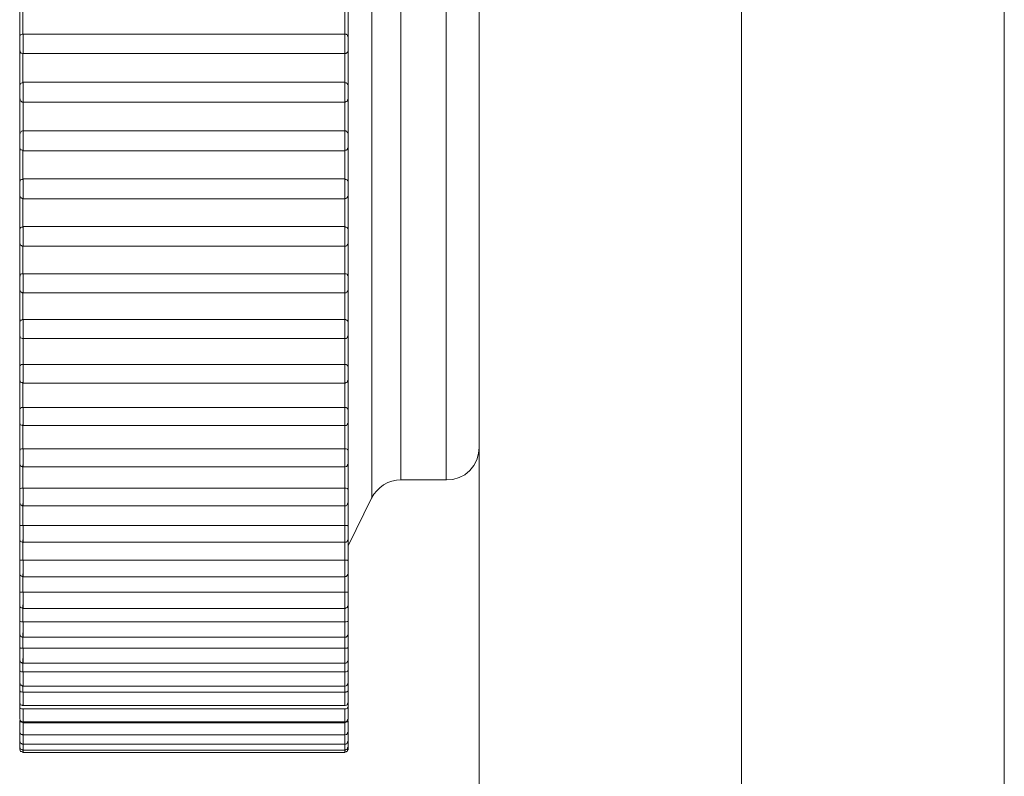
# Model space of a CAD drawing. Units: inches. Extents: x 0 to 16.5, y 0 to 11.7.
# Drawn here: x 8.4 to 8.4, y 8.2 to 8.2 of the extents above; entities that cross this region are included whole.
import ezdxf

# ---------------------------------------------------------------- set-up
doc = ezdxf.new("R2010")
doc.units = ezdxf.units.IN
doc.header["$MEASUREMENT"] = 0
doc.layers.add('Calque 1', color=7, linetype='Continuous')

msp = doc.modelspace()

# ---------------------------------------------------------------- linework, layer by layer
at = {"layer": 'Calque 1', "lineweight": 0}
for points in [[(8.43777, 9.119842), (8.43777, 6.354092)], [(8.445648, 9.119843), (8.445648, 6.354093)], [(8.429894, 9.111966), (8.429894, 6.358022)], [(8.43777, 9.111966), (8.43777, 6.358022)], [(8.425967, 8.20251), (8.425967, 8.202482), (8.425967, 8.20194), (8.425967, 8.200745), (8.425967, 8.19894), (8.425967, 8.196621), (8.425967, 8.193912), (8.425967, 8.190954), (8.425967, 8.18787), (8.425967, 8.184842), (8.425967, 8.181996), (8.425967, 8.179509), (8.425967, 8.177468), (8.425967, 8.176009), (8.425967, 8.175176), (8.425967, 8.174995)], [(8.426676, 8.176398), (8.426676, 8.176593), (8.426676, 8.177468), (8.426676, 8.178996), (8.426676, 8.181093), (8.426676, 8.183648), (8.426676, 8.186482), (8.426676, 8.189454), (8.426676, 8.192385), (8.426676, 8.195107), (8.426676, 8.197454), (8.426676, 8.199301), (8.426676, 8.200537), (8.426676, 8.201093)], [(8.42755, 8.200565), (8.42755, 8.200356), (8.42755, 8.19944), (8.42755, 8.197843), (8.42755, 8.19569), (8.42755, 8.193093), (8.42755, 8.190218), (8.42755, 8.187259), (8.42755, 8.184398), (8.42755, 8.181801), (8.42755, 8.179649), (8.42755, 8.178065), (8.42755, 8.177149), (8.42755, 8.17694)], [(8.428912, 8.17694), (8.428912, 8.177149), (8.428912, 8.178065), (8.428912, 8.179649), (8.428912, 8.181801), (8.428912, 8.184398), (8.428912, 8.187259), (8.428912, 8.190218), (8.428912, 8.193093), (8.428912, 8.19569), (8.428912, 8.197843), (8.428912, 8.19944), (8.428912, 8.200356), (8.428912, 8.200565)], [(8.416117, 8.190203), (8.416117, 8.190342), (8.416117, 8.190481), (8.416117, 8.19062), (8.416117, 8.190744), (8.416117, 8.190883), (8.416117, 8.191022), (8.416117, 8.191161), (8.416117, 8.1913)], [(8.425964, 8.1913), (8.425964, 8.191161), (8.425964, 8.191022), (8.425964, 8.190883), (8.425964, 8.190744), (8.425964, 8.19062), (8.425964, 8.190481), (8.425964, 8.190342), (8.425964, 8.190203)], [(8.416214, 8.191189), (8.416214, 8.191078), (8.416214, 8.190981), (8.416214, 8.19087), (8.416214, 8.190759), (8.416214, 8.190648), (8.416214, 8.19055), (8.416214, 8.190439), (8.416214, 8.190328)], [(8.42587, 8.190329), (8.42587, 8.19044), (8.42587, 8.190551), (8.42587, 8.190648), (8.42587, 8.190759), (8.42587, 8.19087), (8.42587, 8.190982), (8.42587, 8.191079), (8.42587, 8.19119)], [(8.416214, 8.190328), (8.4162, 8.190328), (8.416186, 8.190328), (8.416172, 8.190314), (8.416144, 8.1903), (8.41613, 8.190286), (8.41613, 8.190272), (8.416117, 8.190258), (8.416117, 8.19023)], [(8.425867, 8.190328), (8.416214, 8.190328)], [(8.416217, 8.190329), (8.416217, 8.190315), (8.416217, 8.190259), (8.416217, 8.190163), (8.416217, 8.190051), (8.416217, 8.18994), (8.416217, 8.189843), (8.416217, 8.189774), (8.416217, 8.189746)], [(8.425964, 8.19023), (8.425964, 8.190258), (8.42595, 8.190272), (8.42595, 8.190286), (8.425936, 8.1903), (8.425922, 8.190314), (8.425908, 8.190328), (8.42588, 8.190328), (8.425867, 8.190328)], [(8.42587, 8.189746), (8.42587, 8.189774), (8.42587, 8.189843), (8.42587, 8.18994), (8.42587, 8.190051), (8.42587, 8.190163), (8.42587, 8.190259), (8.42587, 8.190315), (8.42587, 8.190329)], [(8.416117, 8.189841), (8.416117, 8.189856), (8.416117, 8.189897), (8.416117, 8.189967), (8.416117, 8.19005), (8.416117, 8.190133), (8.416117, 8.190189), (8.416117, 8.19023)], [(8.425964, 8.19023), (8.425964, 8.19023), (8.425964, 8.190189), (8.425964, 8.190133), (8.425964, 8.19005), (8.425964, 8.189967), (8.425964, 8.189897), (8.425964, 8.189856), (8.425964, 8.189841)], [(8.416117, 8.188758), (8.416117, 8.188897), (8.416117, 8.189036), (8.416117, 8.189162), (8.416117, 8.1893), (8.416117, 8.189439), (8.416117, 8.189578), (8.416117, 8.189717), (8.416117, 8.189856)], [(8.416117, 8.189841), (8.416117, 8.189828), (8.41613, 8.189814), (8.41613, 8.1898), (8.41613, 8.189786), (8.416144, 8.189786), (8.416144, 8.189772), (8.416158, 8.189758), (8.416172, 8.189758)], [(8.416214, 8.189745), (8.4162, 8.189745), (8.416172, 8.189758)], [(8.416214, 8.189745), (8.416214, 8.189634), (8.416214, 8.189523), (8.416214, 8.189411), (8.416214, 8.189314), (8.416214, 8.189203), (8.416214, 8.189092), (8.416214, 8.188981), (8.416214, 8.188883)], [(8.425867, 8.189745), (8.416214, 8.189745)], [(8.425922, 8.189758), (8.425908, 8.189758), (8.425894, 8.189745), (8.425867, 8.189745)], [(8.42587, 8.188871), (8.42587, 8.188982), (8.42587, 8.189093), (8.42587, 8.189204), (8.42587, 8.189315), (8.42587, 8.189412), (8.42587, 8.189523), (8.42587, 8.189635), (8.42587, 8.189746)], [(8.425922, 8.189758), (8.425922, 8.189758), (8.425936, 8.189772), (8.42595, 8.189786), (8.425964, 8.1898), (8.425964, 8.189814), (8.425964, 8.189828), (8.425964, 8.189841)], [(8.425964, 8.189856), (8.425964, 8.189717), (8.425964, 8.189578), (8.425964, 8.189439), (8.425964, 8.1893), (8.425964, 8.189162), (8.425964, 8.189036), (8.425964, 8.188897), (8.425964, 8.188758)], [(8.416214, 8.188883), (8.4162, 8.188869), (8.416186, 8.188869), (8.416158, 8.188855), (8.416144, 8.188842), (8.41613, 8.188828), (8.41613, 8.188814), (8.416117, 8.1888), (8.416117, 8.188772)], [(8.425867, 8.188883), (8.416214, 8.188883)], [(8.416217, 8.188871), (8.416217, 8.188856), (8.416217, 8.188788), (8.416217, 8.18869), (8.416217, 8.188579), (8.416217, 8.188468), (8.416217, 8.188371), (8.416217, 8.188301), (8.416217, 8.188288)], [(8.425964, 8.188772), (8.425964, 8.1888), (8.42595, 8.188814), (8.42595, 8.188828), (8.425936, 8.188842), (8.425922, 8.188855), (8.425908, 8.188869), (8.42588, 8.188869), (8.425867, 8.188883)], [(8.42587, 8.188288), (8.42587, 8.188301), (8.42587, 8.188371), (8.42587, 8.188468), (8.42587, 8.188579), (8.42587, 8.18869), (8.42587, 8.188788), (8.42587, 8.188856), (8.42587, 8.188871)], [(8.416117, 8.188383), (8.416117, 8.188397), (8.416117, 8.188439), (8.416117, 8.188494), (8.416117, 8.188577), (8.416117, 8.188661), (8.416117, 8.188731), (8.416117, 8.188772)], [(8.425964, 8.188772), (8.425964, 8.188772), (8.425964, 8.188731), (8.425964, 8.188661), (8.425964, 8.188577), (8.425964, 8.188494), (8.425964, 8.188439), (8.425964, 8.188397), (8.425964, 8.188383)], [(8.416117, 8.1873), (8.416117, 8.187439), (8.416117, 8.187578), (8.416117, 8.187717), (8.416117, 8.187855), (8.416117, 8.187994), (8.416117, 8.188133), (8.416117, 8.188272), (8.416117, 8.188411)], [(8.416117, 8.188383), (8.41613, 8.18837), (8.41613, 8.188342), (8.416144, 8.188328), (8.416158, 8.188314), (8.416172, 8.1883), (8.416186, 8.188286), (8.416214, 8.188286), (8.416228, 8.188286)], [(8.416217, 8.188288), (8.416217, 8.188176), (8.416217, 8.188065), (8.416217, 8.187968), (8.416217, 8.187857), (8.416217, 8.187746), (8.416217, 8.187635), (8.416217, 8.187537), (8.416217, 8.187426)], [(8.425867, 8.188286), (8.416228, 8.188286)], [(8.425867, 8.188286), (8.42588, 8.188286), (8.425908, 8.1883), (8.425922, 8.1883), (8.425936, 8.188314), (8.42595, 8.188328), (8.42595, 8.188342), (8.425964, 8.18837), (8.425964, 8.188383)], [(8.425867, 8.187425), (8.425867, 8.187536), (8.425867, 8.187633), (8.425867, 8.187744), (8.425867, 8.187855), (8.425867, 8.187967), (8.425867, 8.188064), (8.425867, 8.188175), (8.425867, 8.188286)], [(8.425964, 8.188411), (8.425964, 8.188272), (8.425964, 8.188133), (8.425964, 8.187994), (8.425964, 8.187855), (8.425964, 8.187717), (8.425964, 8.187578), (8.425964, 8.187439), (8.425964, 8.1873)], [(8.416158, 8.187397), (8.416158, 8.187397), (8.416144, 8.187383), (8.41613, 8.187383), (8.41613, 8.187369), (8.41613, 8.187356), (8.41613, 8.187341), (8.416117, 8.187341), (8.416117, 8.187328)], [(8.416214, 8.187425), (8.4162, 8.187425), (8.416172, 8.187411), (8.416158, 8.187397)], [(8.425867, 8.187425), (8.416214, 8.187425)], [(8.416217, 8.187426), (8.416217, 8.187398), (8.416217, 8.187315), (8.416217, 8.187218), (8.416217, 8.187107), (8.416217, 8.186996), (8.416217, 8.186898), (8.416217, 8.186843), (8.416217, 8.186829)], [(8.425922, 8.187397), (8.425908, 8.187411), (8.425894, 8.187425), (8.425867, 8.187425)], [(8.42587, 8.186829), (8.42587, 8.186843), (8.42587, 8.186898), (8.42587, 8.186996), (8.42587, 8.187107), (8.42587, 8.187218), (8.42587, 8.187315), (8.42587, 8.187398), (8.42587, 8.187426)], [(8.425964, 8.187328), (8.425964, 8.187341), (8.425964, 8.187356), (8.42595, 8.187369), (8.42595, 8.187383), (8.425936, 8.187383), (8.425936, 8.187397), (8.425922, 8.187397)], [(8.416117, 8.186925), (8.416117, 8.186939), (8.416117, 8.186967), (8.416117, 8.187036), (8.416117, 8.187106), (8.416117, 8.187189), (8.416117, 8.187258), (8.416117, 8.187314), (8.416117, 8.187328)], [(8.425964, 8.187328), (8.425964, 8.187314), (8.425964, 8.187258), (8.425964, 8.187189), (8.425964, 8.187106), (8.425964, 8.187036), (8.425964, 8.186967), (8.425964, 8.186939), (8.425964, 8.186925)], [(8.416117, 8.18587), (8.416117, 8.186008), (8.416117, 8.186147), (8.416117, 8.186273), (8.416117, 8.186412), (8.416117, 8.18655), (8.416117, 8.186689), (8.416117, 8.186828), (8.416117, 8.186967)], [(8.416117, 8.186925), (8.416117, 8.186911), (8.41613, 8.186897), (8.41613, 8.186884), (8.416144, 8.186856), (8.416172, 8.186856), (8.416186, 8.186841), (8.4162, 8.186841), (8.416214, 8.186828)], [(8.416214, 8.186828), (8.416214, 8.18673), (8.416214, 8.186619), (8.416214, 8.186508), (8.416214, 8.186412), (8.416214, 8.1863), (8.416214, 8.186189), (8.416214, 8.186078), (8.416214, 8.185981)], [(8.416214, 8.186828), (8.425867, 8.186828)], [(8.425867, 8.186828), (8.42588, 8.186841), (8.425908, 8.186841), (8.425922, 8.186856), (8.425936, 8.186856), (8.42595, 8.186884), (8.42595, 8.186897), (8.425964, 8.186911), (8.425964, 8.186925)], [(8.425867, 8.185981), (8.425867, 8.186078), (8.425867, 8.186189), (8.425867, 8.1863), (8.425867, 8.186412), (8.425867, 8.186508), (8.425867, 8.186619), (8.425867, 8.18673), (8.425867, 8.186828)], [(8.425964, 8.186967), (8.425964, 8.186828), (8.425964, 8.186689), (8.425964, 8.18655), (8.425964, 8.186412), (8.425964, 8.186273), (8.425964, 8.186147), (8.425964, 8.186008), (8.425964, 8.18587)], [(8.416144, 8.185939), (8.41613, 8.185939), (8.41613, 8.185925), (8.41613, 8.185911), (8.416117, 8.185897), (8.416117, 8.185883)], [(8.416214, 8.185981), (8.4162, 8.185966), (8.416172, 8.185966), (8.416144, 8.185953), (8.416144, 8.185939)], [(8.425867, 8.185981), (8.416214, 8.185981)], [(8.416217, 8.185982), (8.416217, 8.18594), (8.416217, 8.185856), (8.416217, 8.18576), (8.416217, 8.185634), (8.416217, 8.185523), (8.416217, 8.18544), (8.416217, 8.185399), (8.416217, 8.185384)], [(8.425936, 8.185939), (8.425936, 8.185953), (8.425908, 8.185966), (8.425894, 8.185966), (8.425867, 8.185981)], [(8.42587, 8.185384), (8.42587, 8.185399), (8.42587, 8.18544), (8.42587, 8.185523), (8.42587, 8.185634), (8.42587, 8.18576), (8.42587, 8.185856), (8.42587, 8.18594), (8.42587, 8.185982)], [(8.425964, 8.185883), (8.425964, 8.185883), (8.425964, 8.185897), (8.425964, 8.185911), (8.42595, 8.185925), (8.42595, 8.185939), (8.425936, 8.185939)], [(8.416117, 8.185481), (8.416117, 8.185494), (8.416117, 8.185522), (8.416117, 8.185577), (8.416117, 8.185647), (8.416117, 8.185731), (8.416117, 8.185814), (8.416117, 8.185855), (8.416117, 8.185883)], [(8.425964, 8.185883), (8.425964, 8.185883), (8.425964, 8.185855), (8.425964, 8.185814), (8.425964, 8.185731), (8.425964, 8.185647), (8.425964, 8.185577), (8.425964, 8.185522), (8.425964, 8.185494), (8.425964, 8.185481)], [(8.416117, 8.184439), (8.416117, 8.184578), (8.416117, 8.184717), (8.416117, 8.184856), (8.416117, 8.184981), (8.416117, 8.18512), (8.416117, 8.185259), (8.416117, 8.185397), (8.416117, 8.185536)], [(8.416117, 8.185481), (8.416117, 8.185466), (8.41613, 8.185453), (8.41613, 8.185439), (8.416144, 8.185411), (8.416172, 8.185411), (8.416186, 8.185397), (8.4162, 8.185397), (8.416214, 8.185383)], [(8.416214, 8.185397), (8.416214, 8.185286), (8.416214, 8.185175), (8.416214, 8.185078), (8.416214, 8.184967), (8.416214, 8.184856), (8.416214, 8.184759), (8.416214, 8.184647), (8.416214, 8.18455)], [(8.416214, 8.185383), (8.425867, 8.185383)], [(8.425867, 8.185383), (8.42588, 8.185397), (8.425908, 8.185397), (8.425922, 8.185411), (8.425936, 8.185411), (8.42595, 8.185439), (8.42595, 8.185453), (8.425964, 8.185466), (8.425964, 8.185481)], [(8.425867, 8.18455), (8.425867, 8.184647), (8.425867, 8.184759), (8.425867, 8.184856), (8.425867, 8.184967), (8.425867, 8.185078), (8.425867, 8.185175), (8.425867, 8.185286), (8.425867, 8.185397)], [(8.425964, 8.185536), (8.425964, 8.185397), (8.425964, 8.185259), (8.425964, 8.18512), (8.425964, 8.184981), (8.425964, 8.184856), (8.425964, 8.184717), (8.425964, 8.184578), (8.425964, 8.184439)], [(8.41613, 8.184495), (8.41613, 8.184495), (8.41613, 8.18448), (8.416117, 8.184467), (8.416117, 8.184452)], [(8.416117, 8.184064), (8.416117, 8.184064), (8.416117, 8.184078), (8.416117, 8.184134), (8.416117, 8.184217), (8.416117, 8.1843), (8.416117, 8.184369), (8.416117, 8.184425), (8.416117, 8.184452)], [(8.416214, 8.18455), (8.4162, 8.184536), (8.416172, 8.184536), (8.416144, 8.184522), (8.41613, 8.184495)], [(8.425867, 8.18455), (8.416214, 8.18455)], [(8.416217, 8.184551), (8.416217, 8.184496), (8.416217, 8.184413), (8.416217, 8.184301), (8.416217, 8.18419), (8.416217, 8.184079), (8.416217, 8.184009), (8.416217, 8.183968)], [(8.42595, 8.184495), (8.425936, 8.184522), (8.425908, 8.184536), (8.425894, 8.184536), (8.425867, 8.18455)], [(8.42587, 8.183968), (8.42587, 8.183968), (8.42587, 8.184009), (8.42587, 8.184079), (8.42587, 8.18419), (8.42587, 8.184301), (8.42587, 8.184413), (8.42587, 8.184496), (8.42587, 8.184551)], [(8.425964, 8.184452), (8.425964, 8.184452), (8.425964, 8.184467), (8.425964, 8.18448), (8.425964, 8.184495), (8.42595, 8.184495)], [(8.425964, 8.184452), (8.425964, 8.184452), (8.425964, 8.184425), (8.425964, 8.184369), (8.425964, 8.1843), (8.425964, 8.184217), (8.425964, 8.184134), (8.425964, 8.184078), (8.425964, 8.184064)], [(8.416117, 8.18305), (8.416117, 8.183175), (8.416117, 8.183314), (8.416117, 8.183439), (8.416117, 8.183578), (8.416117, 8.183717), (8.416117, 8.183841), (8.416117, 8.18398), (8.416117, 8.184119)], [(8.425964, 8.184119), (8.425964, 8.18398), (8.425964, 8.183841), (8.425964, 8.183717), (8.425964, 8.183578), (8.425964, 8.183439), (8.425964, 8.183314), (8.425964, 8.183175), (8.425964, 8.18305)], [(8.416117, 8.184064), (8.416117, 8.184036), (8.41613, 8.184022), (8.41613, 8.184008), (8.416144, 8.183995), (8.416172, 8.18398), (8.416186, 8.183967), (8.4162, 8.183967), (8.416214, 8.183967)], [(8.416214, 8.183967), (8.416214, 8.183869), (8.416214, 8.183758), (8.416214, 8.183661), (8.416214, 8.18355), (8.416214, 8.183453), (8.416214, 8.183342), (8.416214, 8.183244), (8.416214, 8.183133)], [(8.416214, 8.183967), (8.425867, 8.183967)], [(8.425867, 8.183967), (8.42588, 8.183967), (8.425908, 8.183967), (8.425922, 8.18398), (8.425936, 8.183995), (8.42595, 8.184008), (8.42595, 8.184022), (8.425964, 8.184036), (8.425964, 8.184064)], [(8.425867, 8.183133), (8.425867, 8.183244), (8.425867, 8.183342), (8.425867, 8.183453), (8.425867, 8.18355), (8.425867, 8.183661), (8.425867, 8.183758), (8.425867, 8.183869), (8.425867, 8.183967)], [(8.41613, 8.183077), (8.41613, 8.183077), (8.416117, 8.183064), (8.416117, 8.18305)], [(8.416117, 8.182661), (8.416117, 8.182661), (8.416117, 8.182675), (8.416117, 8.182716), (8.416117, 8.1828), (8.416117, 8.18287), (8.416117, 8.182953), (8.416117, 8.183008), (8.416117, 8.18305)], [(8.416214, 8.183133), (8.4162, 8.183133), (8.416172, 8.183133), (8.416144, 8.18312), (8.41613, 8.183092), (8.41613, 8.183077)], [(8.425867, 8.183133), (8.416214, 8.183133)], [(8.416217, 8.183134), (8.416217, 8.183079), (8.416217, 8.182995), (8.416217, 8.182884), (8.416217, 8.18276), (8.416217, 8.182662), (8.416217, 8.182593), (8.416217, 8.182565)], [(8.425964, 8.183077), (8.42595, 8.183092), (8.425936, 8.18312), (8.425908, 8.183133), (8.425894, 8.183133), (8.425867, 8.183133)], [(8.42587, 8.182565), (8.42587, 8.182565), (8.42587, 8.182593), (8.42587, 8.182662), (8.42587, 8.18276), (8.42587, 8.182884), (8.42587, 8.182995), (8.42587, 8.183079), (8.42587, 8.183134)], [(8.425964, 8.18305), (8.425964, 8.18305), (8.425964, 8.183064), (8.425964, 8.183077)], [(8.425964, 8.18305), (8.425964, 8.18305), (8.425964, 8.183008), (8.425964, 8.182953), (8.425964, 8.18287), (8.425964, 8.1828), (8.425964, 8.182716), (8.425964, 8.182675), (8.425964, 8.182661)], [(8.416117, 8.181675), (8.416117, 8.1818), (8.416117, 8.181939), (8.416117, 8.182064), (8.416117, 8.182203), (8.416117, 8.182328), (8.416117, 8.182453), (8.416117, 8.182592), (8.416117, 8.182716)], [(8.416117, 8.182661), (8.416117, 8.182633), (8.41613, 8.18262), (8.41613, 8.182605), (8.416144, 8.182592), (8.416172, 8.182578), (8.416186, 8.182564), (8.4162, 8.182564), (8.416214, 8.182564)], [(8.425867, 8.182564), (8.42588, 8.182564), (8.425908, 8.182564), (8.425922, 8.182578), (8.425936, 8.182592), (8.42595, 8.182605), (8.42595, 8.18262), (8.425964, 8.182633), (8.425964, 8.182661)], [(8.425964, 8.182716), (8.425964, 8.182592), (8.425964, 8.182453), (8.425964, 8.182328), (8.425964, 8.182203), (8.425964, 8.182064), (8.425964, 8.181939), (8.425964, 8.1818), (8.425964, 8.181675)], [(8.416214, 8.182578), (8.416214, 8.182466), (8.416214, 8.18237), (8.416214, 8.182259), (8.416214, 8.182161), (8.416214, 8.182064), (8.416214, 8.181967), (8.416214, 8.181856), (8.416214, 8.181758)], [(8.416214, 8.182564), (8.425867, 8.182564)], [(8.42587, 8.181759), (8.42587, 8.181857), (8.42587, 8.181954), (8.42587, 8.182065), (8.42587, 8.182162), (8.42587, 8.182259), (8.42587, 8.182371), (8.42587, 8.182468), (8.42587, 8.182565)], [(8.416214, 8.181758), (8.4162, 8.181758), (8.416172, 8.181744), (8.416144, 8.181744), (8.41613, 8.181717), (8.41613, 8.181703)], [(8.425867, 8.181758), (8.416214, 8.181758)], [(8.416217, 8.181759), (8.416217, 8.18169), (8.416217, 8.181607), (8.416217, 8.181482), (8.416217, 8.18137), (8.416217, 8.181274), (8.416217, 8.181218), (8.416217, 8.18119)], [(8.425964, 8.181703), (8.42595, 8.181717), (8.425936, 8.181744), (8.425908, 8.181744), (8.425894, 8.181758), (8.425867, 8.181758)], [(8.42587, 8.18119), (8.42587, 8.18119), (8.42587, 8.181218), (8.42587, 8.181274), (8.42587, 8.18137), (8.42587, 8.181482), (8.42587, 8.181607), (8.42587, 8.18169), (8.42587, 8.181759)], [(8.416117, 8.181703), (8.416117, 8.181689), (8.416117, 8.181675)], [(8.416117, 8.181286), (8.416117, 8.1813), (8.416117, 8.181341), (8.416117, 8.181411), (8.416117, 8.181495), (8.416117, 8.181564), (8.416117, 8.181633), (8.416117, 8.181675)], [(8.425964, 8.181675), (8.425964, 8.181675), (8.425964, 8.181689), (8.425964, 8.181703)], [(8.425964, 8.181675), (8.425964, 8.181675), (8.425964, 8.181633), (8.425964, 8.181564), (8.425964, 8.181495), (8.425964, 8.181411), (8.425964, 8.181341), (8.425964, 8.1813), (8.425964, 8.181286)], [(8.416117, 8.180342), (8.416117, 8.180467), (8.416117, 8.180592), (8.416117, 8.18073), (8.416117, 8.180856), (8.416117, 8.18098), (8.416117, 8.181106), (8.416117, 8.18123), (8.416117, 8.181356)], [(8.416117, 8.181286), (8.416117, 8.181272), (8.41613, 8.181245), (8.41613, 8.18123), (8.416144, 8.181217), (8.416172, 8.181203), (8.416186, 8.181189), (8.4162, 8.181189), (8.416214, 8.181189)], [(8.416214, 8.181189), (8.425867, 8.181189)], [(8.416217, 8.181204), (8.416217, 8.181107), (8.416217, 8.181009), (8.416217, 8.180912), (8.416217, 8.180815), (8.416217, 8.180717), (8.416217, 8.180621), (8.416217, 8.18051), (8.416217, 8.180412)], [(8.425867, 8.181189), (8.42588, 8.181189), (8.425908, 8.181189), (8.425922, 8.181203), (8.425936, 8.181217), (8.42595, 8.18123), (8.42595, 8.181245), (8.425964, 8.181272), (8.425964, 8.181286)], [(8.425867, 8.180411), (8.425867, 8.180522), (8.425867, 8.180619), (8.425867, 8.180717), (8.425867, 8.180814), (8.425867, 8.180911), (8.425867, 8.181008), (8.425867, 8.181106), (8.425867, 8.181203)], [(8.425964, 8.181356), (8.425964, 8.18123), (8.425964, 8.181106), (8.425964, 8.18098), (8.425964, 8.180856), (8.425964, 8.18073), (8.425964, 8.180592), (8.425964, 8.180467), (8.425964, 8.180342)], [(8.416214, 8.180411), (8.4162, 8.180411), (8.416172, 8.180411), (8.416144, 8.180397), (8.41613, 8.180383), (8.416117, 8.180355)], [(8.416117, 8.179953), (8.416117, 8.179966), (8.416117, 8.179994), (8.416117, 8.180064), (8.416117, 8.180147), (8.416117, 8.180231), (8.416117, 8.1803), (8.416117, 8.180342)], [(8.425867, 8.180411), (8.416214, 8.180411)], [(8.416217, 8.180412), (8.416217, 8.180343), (8.416217, 8.180245), (8.416217, 8.180134), (8.416217, 8.180023), (8.416217, 8.179927), (8.416217, 8.179871), (8.416217, 8.179857)], [(8.425964, 8.180355), (8.42595, 8.180383), (8.425936, 8.180397), (8.425908, 8.180411), (8.425894, 8.180411), (8.425867, 8.180411)], [(8.42587, 8.179857), (8.42587, 8.179871), (8.42587, 8.179927), (8.42587, 8.180023), (8.42587, 8.180134), (8.42587, 8.180245), (8.42587, 8.180343), (8.42587, 8.180412)], [(8.425964, 8.180342), (8.425964, 8.180342), (8.425964, 8.1803), (8.425964, 8.180231), (8.425964, 8.180147), (8.425964, 8.180064), (8.425964, 8.179994), (8.425964, 8.179966), (8.425964, 8.179953)], [(8.416117, 8.179064), (8.416117, 8.179189), (8.416117, 8.1793), (8.416117, 8.179425), (8.416117, 8.17955), (8.416117, 8.179675), (8.416117, 8.1798), (8.416117, 8.179925), (8.416117, 8.180036)], [(8.425964, 8.180036), (8.425964, 8.179925), (8.425964, 8.1798), (8.425964, 8.179675), (8.425964, 8.17955), (8.425964, 8.179425), (8.425964, 8.1793), (8.425964, 8.179189), (8.425964, 8.179064)], [(8.416117, 8.179953), (8.416117, 8.179939), (8.41613, 8.179911), (8.41613, 8.179897), (8.416144, 8.179883), (8.416172, 8.17987), (8.416186, 8.17987), (8.4162, 8.179855), (8.416214, 8.179855)], [(8.416214, 8.179883), (8.416214, 8.179786), (8.416214, 8.179689), (8.416214, 8.179605), (8.416214, 8.179509), (8.416214, 8.179411), (8.416214, 8.179314), (8.416214, 8.179217), (8.416214, 8.17912)], [(8.416214, 8.179855), (8.425867, 8.179855)], [(8.425867, 8.179855), (8.42588, 8.179855), (8.425908, 8.17987), (8.425922, 8.17987), (8.425936, 8.179883), (8.42595, 8.179897), (8.42595, 8.179911), (8.425964, 8.179939), (8.425964, 8.179953)], [(8.425867, 8.17912), (8.425867, 8.179217), (8.425867, 8.179314), (8.425867, 8.179411), (8.425867, 8.179509), (8.425867, 8.179605), (8.425867, 8.179689), (8.425867, 8.179786), (8.425867, 8.179883)], [(8.416214, 8.17912), (8.4162, 8.17912), (8.416172, 8.17912), (8.416144, 8.179106), (8.41613, 8.179092), (8.416117, 8.179064)], [(8.425867, 8.17912), (8.416214, 8.17912)], [(8.416217, 8.17912), (8.416217, 8.179051), (8.416217, 8.17894), (8.416217, 8.178829), (8.416217, 8.178718), (8.416217, 8.178635), (8.416217, 8.178579)], [(8.425964, 8.179064), (8.425964, 8.179064), (8.42595, 8.179092), (8.425936, 8.179106), (8.425908, 8.17912), (8.425894, 8.17912), (8.425867, 8.17912)], [(8.42587, 8.178579), (8.42587, 8.178579), (8.42587, 8.178635), (8.42587, 8.178718), (8.42587, 8.178829), (8.42587, 8.17894), (8.42587, 8.179051), (8.42587, 8.17912)], [(8.416117, 8.178675), (8.416117, 8.178675), (8.416117, 8.178702), (8.416117, 8.178772), (8.416117, 8.178841), (8.416117, 8.178925), (8.416117, 8.178994), (8.416117, 8.17905), (8.416117, 8.179064)], [(8.425964, 8.179064), (8.425964, 8.17905), (8.425964, 8.178994), (8.425964, 8.178925), (8.425964, 8.178841), (8.425964, 8.178772), (8.425964, 8.178702), (8.425964, 8.178675)], [(8.416117, 8.177828), (8.416117, 8.177953), (8.416117, 8.178064), (8.416117, 8.178175), (8.416117, 8.1783), (8.416117, 8.178411), (8.416117, 8.178536), (8.416117, 8.178647), (8.416117, 8.178772)], [(8.416117, 8.178675), (8.416117, 8.178647), (8.41613, 8.178633), (8.41613, 8.178619), (8.416144, 8.178606), (8.416172, 8.178591), (8.416186, 8.178578), (8.4162, 8.178578), (8.416214, 8.178578)], [(8.416214, 8.178619), (8.416214, 8.178522), (8.416214, 8.178425), (8.416214, 8.178341), (8.416214, 8.178245), (8.416214, 8.178161), (8.416214, 8.178064), (8.416214, 8.177967), (8.416214, 8.177884)], [(8.416214, 8.178578), (8.425867, 8.178578)], [(8.425867, 8.178578), (8.42588, 8.178578), (8.425908, 8.178578), (8.425922, 8.178591), (8.425936, 8.178606), (8.42595, 8.178619), (8.42595, 8.178633), (8.425964, 8.178647), (8.425964, 8.178675)], [(8.425867, 8.177884), (8.425867, 8.177967), (8.425867, 8.178064), (8.425867, 8.178161), (8.425867, 8.178245), (8.425867, 8.178341), (8.425867, 8.178425), (8.425867, 8.178522), (8.425867, 8.178619)], [(8.425964, 8.178772), (8.425964, 8.178647), (8.425964, 8.178536), (8.425964, 8.178411), (8.425964, 8.1783), (8.425964, 8.178175), (8.425964, 8.178064), (8.425964, 8.177953), (8.425964, 8.177828)], [(8.428922, 8.176953), (8.429103, 8.176966), (8.429297, 8.177022), (8.429464, 8.177105), (8.429616, 8.177231), (8.429742, 8.177383), (8.429825, 8.17755), (8.429881, 8.177745), (8.429894, 8.177925)], [(8.416214, 8.177884), (8.4162, 8.177884), (8.416172, 8.177884), (8.416144, 8.177869), (8.41613, 8.177856), (8.416117, 8.177842), (8.416117, 8.177828)], [(8.416117, 8.177439), (8.416117, 8.177439), (8.416117, 8.177466), (8.416117, 8.177522), (8.416117, 8.177606), (8.416117, 8.177689), (8.416117, 8.177758), (8.416117, 8.177814), (8.416117, 8.177828)], [(8.425867, 8.177884), (8.416214, 8.177884)], [(8.416217, 8.177884), (8.416217, 8.177801), (8.416217, 8.17769), (8.416217, 8.177579), (8.416217, 8.177468), (8.416217, 8.177384), (8.416217, 8.177343)], [(8.425964, 8.177828), (8.425964, 8.177842), (8.42595, 8.177856), (8.425936, 8.177869), (8.425908, 8.177884), (8.425894, 8.177884), (8.425867, 8.177884)], [(8.42587, 8.177343), (8.42587, 8.177343), (8.42587, 8.177384), (8.42587, 8.177468), (8.42587, 8.177579), (8.42587, 8.17769), (8.42587, 8.177801), (8.42587, 8.177884)], [(8.425964, 8.177828), (8.425964, 8.177814), (8.425964, 8.177758), (8.425964, 8.177689), (8.425964, 8.177606), (8.425964, 8.177522), (8.425964, 8.177466), (8.425964, 8.177439)], [(8.416117, 8.176661), (8.416117, 8.176772), (8.416117, 8.176883), (8.416117, 8.176994), (8.416117, 8.177105), (8.416117, 8.177216), (8.416117, 8.177327), (8.416117, 8.177439), (8.416117, 8.17755)], [(8.416117, 8.177439), (8.416117, 8.177425), (8.41613, 8.177397), (8.41613, 8.177383), (8.416144, 8.17737), (8.416172, 8.177355), (8.416186, 8.177355), (8.4162, 8.177342), (8.416214, 8.177342)], [(8.416214, 8.177397), (8.416214, 8.177314), (8.416214, 8.177216), (8.416214, 8.177133), (8.416214, 8.17705), (8.416214, 8.176953), (8.416214, 8.17687), (8.416214, 8.176786), (8.416214, 8.176703)], [(8.416214, 8.177342), (8.425867, 8.177342)], [(8.425867, 8.177342), (8.42588, 8.177342), (8.425908, 8.177355), (8.425922, 8.177355), (8.425936, 8.17737), (8.42595, 8.177383), (8.42595, 8.177397), (8.425964, 8.177425), (8.425964, 8.177439)], [(8.425867, 8.176703), (8.425867, 8.176786), (8.425867, 8.17687), (8.425867, 8.176953), (8.425867, 8.17705), (8.425867, 8.177133), (8.425867, 8.177216), (8.425867, 8.177314), (8.425867, 8.177397)], [(8.425964, 8.17755), (8.425964, 8.177439), (8.425964, 8.177327), (8.425964, 8.177216), (8.425964, 8.177105), (8.425964, 8.176994), (8.425964, 8.176883), (8.425964, 8.176772), (8.425964, 8.176661)], [(8.426672, 8.176398), (8.426742, 8.176522), (8.426825, 8.17662), (8.426922, 8.176716), (8.427033, 8.1768), (8.427158, 8.17687), (8.427283, 8.176911), (8.427422, 8.176939), (8.427561, 8.176953)], [(8.427561, 8.176953), (8.428922, 8.176953)], [(8.416214, 8.176703), (8.4162, 8.176703), (8.416172, 8.176703), (8.416144, 8.176689), (8.41613, 8.176689), (8.416117, 8.176661)], [(8.416117, 8.176272), (8.416117, 8.176272), (8.416117, 8.1763), (8.416117, 8.176342), (8.416117, 8.176425), (8.416117, 8.176494), (8.416117, 8.176578), (8.416117, 8.176633), (8.416117, 8.176661)], [(8.425867, 8.176703), (8.416214, 8.176703)], [(8.416217, 8.176704), (8.416217, 8.176607), (8.416217, 8.176496), (8.416217, 8.176385), (8.416217, 8.176287), (8.416217, 8.176204), (8.416217, 8.176176)], [(8.425964, 8.176661), (8.425964, 8.176661), (8.42595, 8.176689), (8.425936, 8.176689), (8.425908, 8.176703), (8.425894, 8.176703), (8.425867, 8.176703)], [(8.42587, 8.176176), (8.42587, 8.176176), (8.42587, 8.176204), (8.42587, 8.176287), (8.42587, 8.176385), (8.42587, 8.176496), (8.42587, 8.176607), (8.42587, 8.176704)], [(8.425964, 8.176661), (8.425964, 8.176633), (8.425964, 8.176578), (8.425964, 8.176494), (8.425964, 8.176425), (8.425964, 8.176342), (8.425964, 8.1763), (8.425964, 8.176272)], [(8.416117, 8.175564), (8.416117, 8.175661), (8.416117, 8.175758), (8.416117, 8.175869), (8.416117, 8.175967), (8.416117, 8.176078), (8.416117, 8.176189), (8.416117, 8.176286), (8.416117, 8.176398)], [(8.416117, 8.176272), (8.416117, 8.176259), (8.41613, 8.176231), (8.41613, 8.176217), (8.416144, 8.176203), (8.416172, 8.176189), (8.416186, 8.176175), (8.4162, 8.176175), (8.416214, 8.176175)], [(8.416214, 8.176244), (8.416214, 8.176161), (8.416214, 8.176078), (8.416214, 8.175995), (8.416214, 8.175911), (8.416214, 8.175828), (8.416214, 8.175745), (8.416214, 8.175661), (8.416214, 8.175578)], [(8.416214, 8.176175), (8.425867, 8.176175)], [(8.425867, 8.176175), (8.42588, 8.176175), (8.425908, 8.176175), (8.425922, 8.176189), (8.425936, 8.176203), (8.42595, 8.176217), (8.42595, 8.176231), (8.425964, 8.176259), (8.425964, 8.176272)], [(8.42587, 8.175579), (8.42587, 8.175663), (8.42587, 8.175746), (8.42587, 8.175829), (8.42587, 8.175913), (8.42587, 8.175996), (8.42587, 8.176079), (8.42587, 8.176162), (8.42587, 8.176246)], [(8.425964, 8.176398), (8.425964, 8.176286), (8.425964, 8.176189), (8.425964, 8.176078), (8.425964, 8.175967), (8.425964, 8.175869), (8.425964, 8.175758), (8.425964, 8.175661), (8.425964, 8.175564)], [(8.425978, 8.174995), (8.426672, 8.176398)], [(8.416214, 8.175578), (8.4162, 8.175578), (8.416172, 8.175578), (8.416144, 8.175578), (8.41613, 8.175578), (8.416117, 8.175564)], [(8.416117, 8.175175), (8.416117, 8.175189), (8.416117, 8.17523), (8.416117, 8.1753), (8.416117, 8.175384), (8.416117, 8.175467), (8.416117, 8.175522), (8.416117, 8.175564)], [(8.425867, 8.175578), (8.416214, 8.175578)], [(8.416217, 8.175579), (8.416217, 8.175496), (8.416217, 8.175385), (8.416217, 8.17526), (8.416217, 8.175162), (8.416217, 8.175093), (8.416217, 8.175065)], [(8.425964, 8.175564), (8.425964, 8.175564), (8.42595, 8.175578), (8.425936, 8.175578), (8.425908, 8.175578), (8.425894, 8.175578), (8.425867, 8.175578)], [(8.42587, 8.175065), (8.42587, 8.175065), (8.42587, 8.175093), (8.42587, 8.175162), (8.42587, 8.17526), (8.42587, 8.175385), (8.42587, 8.175496), (8.42587, 8.175579)], [(8.425964, 8.175564), (8.425964, 8.175522), (8.425964, 8.175467), (8.425964, 8.175384), (8.425964, 8.1753), (8.425964, 8.17523), (8.425964, 8.175189), (8.425964, 8.175175)], [(8.416117, 8.174522), (8.416117, 8.17462), (8.416117, 8.174717), (8.416117, 8.174814), (8.416117, 8.174911), (8.416117, 8.175008), (8.416117, 8.175106), (8.416117, 8.175203), (8.416117, 8.175314)], [(8.425964, 8.175314), (8.425964, 8.175203), (8.425964, 8.175106), (8.425964, 8.175008), (8.425964, 8.174911), (8.425964, 8.174814), (8.425964, 8.174717), (8.425964, 8.17462), (8.425964, 8.174522)], [(8.416117, 8.175175), (8.416117, 8.175147), (8.41613, 8.175134), (8.41613, 8.175119), (8.416144, 8.175106), (8.416172, 8.175092), (8.416186, 8.175078), (8.4162, 8.175078), (8.416214, 8.175078)], [(8.416214, 8.175147), (8.416214, 8.175078), (8.416214, 8.174995), (8.416214, 8.174925), (8.416214, 8.174842), (8.416214, 8.174772), (8.416214, 8.174689), (8.416214, 8.17462), (8.416214, 8.174536)], [(8.416214, 8.175078), (8.425867, 8.175078)], [(8.425867, 8.175078), (8.42588, 8.175078), (8.425908, 8.175078), (8.425922, 8.175092), (8.425936, 8.175106), (8.42595, 8.175119), (8.42595, 8.175134), (8.425964, 8.175147), (8.425964, 8.175175)], [(8.425867, 8.174536), (8.425867, 8.17462), (8.425867, 8.174689), (8.425867, 8.174772), (8.425867, 8.174842), (8.425867, 8.174925), (8.425867, 8.174995), (8.425867, 8.175078), (8.425867, 8.175147)], [(8.425964, 8.174953), (8.425964, 8.174967), (8.425964, 8.17498), (8.425964, 8.174995), (8.425978, 8.174995)], [(8.416214, 8.174536), (8.4162, 8.174536), (8.416172, 8.174536), (8.416144, 8.174536), (8.41613, 8.174536), (8.416117, 8.174522)], [(8.416117, 8.174133), (8.416117, 8.174147), (8.416117, 8.174189), (8.416117, 8.174259), (8.416117, 8.174342), (8.416117, 8.174425), (8.416117, 8.174481), (8.416117, 8.174522)], [(8.425867, 8.174536), (8.416214, 8.174536)], [(8.416217, 8.174538), (8.416217, 8.17444), (8.416217, 8.174329), (8.416217, 8.174218), (8.416217, 8.174121), (8.416217, 8.174065), (8.416217, 8.174038)], [(8.425964, 8.174522), (8.425964, 8.174522), (8.42595, 8.174536), (8.425936, 8.174536), (8.425908, 8.174536), (8.425894, 8.174536), (8.425867, 8.174536)], [(8.42587, 8.174038), (8.42587, 8.174065), (8.42587, 8.174121), (8.42587, 8.174218), (8.42587, 8.174329), (8.42587, 8.17444), (8.42587, 8.174538)], [(8.425964, 8.174522), (8.425964, 8.174481), (8.425964, 8.174425), (8.425964, 8.174342), (8.425964, 8.174259), (8.425964, 8.174189), (8.425964, 8.174147), (8.425964, 8.174133)], [(8.416117, 8.173578), (8.416117, 8.173661), (8.416117, 8.173744), (8.416117, 8.173842), (8.416117, 8.173925), (8.416117, 8.174022), (8.416117, 8.174105), (8.416117, 8.174203), (8.416117, 8.1743)], [(8.416117, 8.174133), (8.416117, 8.17412), (8.41613, 8.174105), (8.41613, 8.174092), (8.416144, 8.174078), (8.416172, 8.174064), (8.416186, 8.17405), (8.4162, 8.17405), (8.416214, 8.174036)], [(8.416214, 8.174133), (8.416214, 8.174064), (8.416214, 8.173994), (8.416214, 8.173925), (8.416214, 8.173855), (8.416214, 8.173786), (8.416214, 8.173717), (8.416214, 8.173648), (8.416214, 8.173578)], [(8.425867, 8.173578), (8.425867, 8.173648), (8.425867, 8.173717), (8.425867, 8.173786), (8.425867, 8.173855), (8.425867, 8.173925), (8.425867, 8.173994), (8.425867, 8.174064), (8.425867, 8.174133)], [(8.425867, 8.174036), (8.42588, 8.17405), (8.425908, 8.17405), (8.425922, 8.174064), (8.425936, 8.174078), (8.42595, 8.174092), (8.42595, 8.174105), (8.425964, 8.17412), (8.425964, 8.174133)], [(8.425964, 8.1743), (8.425964, 8.174203), (8.425964, 8.174105), (8.425964, 8.174022), (8.425964, 8.173925), (8.425964, 8.173842), (8.425964, 8.173744), (8.425964, 8.173661), (8.425964, 8.173578)], [(8.416214, 8.174036), (8.425867, 8.174036)], [(8.416117, 8.173189), (8.416117, 8.173203), (8.416117, 8.17323), (8.416117, 8.1733), (8.416117, 8.17337), (8.416117, 8.173453), (8.416117, 8.173522), (8.416117, 8.173578)], [(8.416214, 8.173578), (8.4162, 8.173578), (8.416172, 8.173578), (8.416144, 8.173578), (8.41613, 8.173578), (8.416117, 8.173578)], [(8.425867, 8.173578), (8.416214, 8.173578)], [(8.416217, 8.173579), (8.416217, 8.173468), (8.416217, 8.173357), (8.416217, 8.173246), (8.416217, 8.173163), (8.416217, 8.173107), (8.416217, 8.173093)], [(8.425964, 8.173578), (8.425964, 8.173578), (8.42595, 8.173578), (8.425936, 8.173578), (8.425908, 8.173578), (8.425894, 8.173578), (8.425867, 8.173578)], [(8.42587, 8.173093), (8.42587, 8.173107), (8.42587, 8.173163), (8.42587, 8.173246), (8.42587, 8.173357), (8.42587, 8.173468), (8.42587, 8.173579)], [(8.425964, 8.173578), (8.425964, 8.173522), (8.425964, 8.173453), (8.425964, 8.17337), (8.425964, 8.1733), (8.425964, 8.17323), (8.425964, 8.173203), (8.425964, 8.173189)], [(8.416117, 8.172703), (8.416117, 8.172772), (8.416117, 8.172856), (8.416117, 8.172939), (8.416117, 8.173022), (8.416117, 8.173106), (8.416117, 8.173189), (8.416117, 8.173272), (8.416117, 8.173356)], [(8.416214, 8.173203), (8.416214, 8.173133), (8.416214, 8.173078), (8.416214, 8.173008), (8.416214, 8.172939), (8.416214, 8.172884), (8.416214, 8.172814), (8.416214, 8.172758), (8.416214, 8.172689)], [(8.425867, 8.172689), (8.425867, 8.172758), (8.425867, 8.172814), (8.425867, 8.172884), (8.425867, 8.172939), (8.425867, 8.173008), (8.425867, 8.173078), (8.425867, 8.173133), (8.425867, 8.173203)], [(8.425964, 8.173356), (8.425964, 8.173272), (8.425964, 8.173189), (8.425964, 8.173106), (8.425964, 8.173022), (8.425964, 8.172939), (8.425964, 8.172856), (8.425964, 8.172772), (8.425964, 8.172703)], [(8.416117, 8.173189), (8.416117, 8.173175), (8.41613, 8.173147), (8.41613, 8.173133), (8.416144, 8.173119), (8.416172, 8.173106), (8.416186, 8.173106), (8.4162, 8.173091), (8.416214, 8.173091)], [(8.416214, 8.173091), (8.425867, 8.173091)], [(8.425867, 8.173091), (8.42588, 8.173091), (8.425908, 8.173106), (8.425922, 8.173106), (8.425936, 8.173119), (8.42595, 8.173133), (8.42595, 8.173147), (8.425964, 8.173175), (8.425964, 8.173189)], [(8.416117, 8.172328), (8.416117, 8.172328), (8.416117, 8.172356), (8.416117, 8.172411), (8.416117, 8.172495), (8.416117, 8.172578), (8.416117, 8.172647), (8.416117, 8.172703)], [(8.416214, 8.172689), (8.4162, 8.172689), (8.416172, 8.172689), (8.416144, 8.172703), (8.41613, 8.172703), (8.416117, 8.172703)], [(8.425867, 8.172689), (8.416214, 8.172689)], [(8.416217, 8.17269), (8.416217, 8.172579), (8.416217, 8.172468), (8.416217, 8.172356), (8.416217, 8.172273), (8.416217, 8.172232)], [(8.425964, 8.172703), (8.425964, 8.172703), (8.42595, 8.172703), (8.425936, 8.172703), (8.425908, 8.172689), (8.425894, 8.172689), (8.425867, 8.172689)], [(8.42587, 8.172232), (8.42587, 8.172232), (8.42587, 8.172273), (8.42587, 8.172356), (8.42587, 8.172468), (8.42587, 8.172579), (8.42587, 8.17269)], [(8.425964, 8.172703), (8.425964, 8.172647), (8.425964, 8.172578), (8.425964, 8.172495), (8.425964, 8.172411), (8.425964, 8.172356), (8.425964, 8.172328)], [(8.416117, 8.171911), (8.416117, 8.171981), (8.416117, 8.172064), (8.416117, 8.172134), (8.416117, 8.172203), (8.416117, 8.172273), (8.416117, 8.172356), (8.416117, 8.172425), (8.416117, 8.172508)], [(8.416117, 8.172328), (8.416117, 8.1723), (8.41613, 8.172286), (8.41613, 8.172273), (8.416144, 8.172258), (8.416172, 8.172245), (8.416186, 8.17223), (8.4162, 8.17223), (8.416214, 8.17223)], [(8.416214, 8.172356), (8.416214, 8.1723), (8.416214, 8.17223), (8.416214, 8.172175), (8.416214, 8.172119), (8.416214, 8.172064), (8.416214, 8.172008), (8.416214, 8.171953), (8.416214, 8.171897)], [(8.425867, 8.171897), (8.425867, 8.171953), (8.425867, 8.172008), (8.425867, 8.172064), (8.425867, 8.172119), (8.425867, 8.172175), (8.425867, 8.17223), (8.425867, 8.1723), (8.425867, 8.172356)], [(8.425867, 8.17223), (8.42588, 8.17223), (8.425908, 8.17223), (8.425922, 8.172245), (8.425936, 8.172258), (8.42595, 8.172273), (8.42595, 8.172286), (8.425964, 8.1723), (8.425964, 8.172328)], [(8.425964, 8.172508), (8.425964, 8.172425), (8.425964, 8.172356), (8.425964, 8.172273), (8.425964, 8.172203), (8.425964, 8.172134), (8.425964, 8.172064), (8.425964, 8.171981), (8.425964, 8.171911)], [(8.416214, 8.17223), (8.425867, 8.17223)], [(8.416117, 8.17155), (8.416117, 8.17155), (8.416117, 8.171577), (8.416117, 8.171633), (8.416117, 8.171703), (8.416117, 8.171786), (8.416117, 8.171856), (8.416117, 8.171911)], [(8.416214, 8.171897), (8.4162, 8.171897), (8.416172, 8.171897), (8.416144, 8.171897), (8.41613, 8.171911), (8.416117, 8.171911)], [(8.425867, 8.171897), (8.416214, 8.171897)], [(8.416217, 8.171899), (8.416217, 8.171788), (8.416217, 8.171662), (8.416217, 8.171565), (8.416217, 8.171482), (8.416217, 8.171454)], [(8.425964, 8.171911), (8.425964, 8.171911), (8.42595, 8.171911), (8.425936, 8.171897), (8.425908, 8.171897), (8.425894, 8.171897), (8.425867, 8.171897)], [(8.42587, 8.171454), (8.42587, 8.171454), (8.42587, 8.171482), (8.42587, 8.171565), (8.42587, 8.171662), (8.42587, 8.171788), (8.42587, 8.171899)], [(8.425964, 8.171911), (8.425964, 8.171856), (8.425964, 8.171786), (8.425964, 8.171703), (8.425964, 8.171633), (8.425964, 8.171577), (8.425964, 8.17155)], [(8.416117, 8.171216), (8.416117, 8.171286), (8.416117, 8.171342), (8.416117, 8.171411), (8.416117, 8.171481), (8.416117, 8.171536), (8.416117, 8.17155)], [(8.416117, 8.17155), (8.416117, 8.171522), (8.41613, 8.171508), (8.41613, 8.171494), (8.416144, 8.171481), (8.416172, 8.171466), (8.416186, 8.171453), (8.4162, 8.171453), (8.416214, 8.171453)], [(8.416214, 8.171592), (8.416214, 8.17155), (8.416214, 8.171494), (8.416214, 8.171439), (8.416214, 8.171383), (8.416214, 8.171342), (8.416214, 8.171286), (8.416214, 8.171244), (8.416214, 8.171189)], [(8.416214, 8.171453), (8.425867, 8.171453)], [(8.425867, 8.171453), (8.42588, 8.171453), (8.425908, 8.171453), (8.425922, 8.171466), (8.425936, 8.171481), (8.42595, 8.171494), (8.42595, 8.171508), (8.425964, 8.171522), (8.425964, 8.17155)], [(8.42587, 8.17119), (8.42587, 8.171246), (8.42587, 8.171288), (8.42587, 8.171343), (8.42587, 8.171384), (8.42587, 8.17144), (8.42587, 8.171495), (8.42587, 8.171538), (8.42587, 8.171593)], [(8.425964, 8.17155), (8.425964, 8.171536), (8.425964, 8.171481), (8.425964, 8.171411), (8.425964, 8.171342), (8.425964, 8.171286), (8.425964, 8.171216)], [(8.416117, 8.170855), (8.416117, 8.170855), (8.416117, 8.170883), (8.416117, 8.170939), (8.416117, 8.171009), (8.416117, 8.171092), (8.416117, 8.171161), (8.416117, 8.171216)], [(8.416214, 8.171189), (8.4162, 8.171189), (8.416172, 8.171189), (8.416144, 8.171203), (8.41613, 8.171216), (8.416117, 8.171216)], [(8.425867, 8.171189), (8.416214, 8.171189)], [(8.416217, 8.17119), (8.416217, 8.171079), (8.416217, 8.170968), (8.416217, 8.170857), (8.416217, 8.170787), (8.416217, 8.170759)], [(8.425964, 8.171216), (8.425964, 8.171216), (8.42595, 8.171216), (8.425936, 8.171203), (8.425908, 8.171189), (8.425894, 8.171189), (8.425867, 8.171189)], [(8.42587, 8.170759), (8.42587, 8.170759), (8.42587, 8.170787), (8.42587, 8.170857), (8.42587, 8.170968), (8.42587, 8.171079), (8.42587, 8.17119)], [(8.425964, 8.171216), (8.425964, 8.171161), (8.425964, 8.171092), (8.425964, 8.171009), (8.425964, 8.170939), (8.425964, 8.170883), (8.425964, 8.170855)], [(8.416117, 8.17062), (8.416117, 8.170675), (8.416117, 8.170731), (8.416117, 8.170787), (8.416117, 8.170842), (8.416117, 8.170855)], [(8.416117, 8.170855), (8.416117, 8.170842), (8.41613, 8.170828), (8.41613, 8.1708), (8.416144, 8.170787), (8.416172, 8.170787), (8.416186, 8.170772), (8.4162, 8.170759), (8.416214, 8.170759)], [(8.425867, 8.170759), (8.42588, 8.170759), (8.425908, 8.170772), (8.425922, 8.170787), (8.425936, 8.170787), (8.42595, 8.1708), (8.42595, 8.170828), (8.425964, 8.170842), (8.425964, 8.170855)], [(8.425964, 8.170855), (8.425964, 8.170842), (8.425964, 8.170787), (8.425964, 8.170731), (8.425964, 8.170675), (8.425964, 8.17062)], [(8.416117, 8.170272), (8.416117, 8.170286), (8.416117, 8.170328), (8.416117, 8.170397), (8.416117, 8.170481), (8.416117, 8.170564), (8.416117, 8.17062)], [(8.416214, 8.170578), (8.4162, 8.170578), (8.416172, 8.170592), (8.416144, 8.170592), (8.41613, 8.170606), (8.416117, 8.17062)], [(8.416214, 8.170759), (8.416214, 8.170759), (8.416214, 8.170703), (8.416214, 8.170661), (8.416214, 8.17062), (8.416214, 8.170578)], [(8.416214, 8.170759), (8.425867, 8.170759)], [(8.425867, 8.170578), (8.416214, 8.170578)], [(8.416217, 8.170579), (8.416217, 8.170468), (8.416217, 8.170357), (8.416217, 8.170259), (8.416217, 8.17019), (8.416217, 8.170176)], [(8.425867, 8.170578), (8.425867, 8.17062), (8.425867, 8.170661), (8.425867, 8.170703), (8.425867, 8.170759)], [(8.425964, 8.17062), (8.425964, 8.17062), (8.42595, 8.170606), (8.425936, 8.170592), (8.425908, 8.170592), (8.425894, 8.170578), (8.425867, 8.170578)], [(8.42587, 8.170176), (8.42587, 8.17019), (8.42587, 8.170259), (8.42587, 8.170357), (8.42587, 8.170468), (8.42587, 8.170579)], [(8.425964, 8.17062), (8.425964, 8.170564), (8.425964, 8.170481), (8.425964, 8.170397), (8.425964, 8.170328), (8.425964, 8.170286), (8.425964, 8.170272)], [(8.416117, 8.170133), (8.416117, 8.170175), (8.416117, 8.170217), (8.416117, 8.170258), (8.416117, 8.170272)], [(8.416117, 8.170272), (8.416117, 8.170258), (8.41613, 8.17023), (8.41613, 8.170217), (8.416144, 8.170202), (8.416172, 8.170189), (8.416186, 8.170189), (8.4162, 8.170175), (8.416214, 8.170175)], [(8.425867, 8.170175), (8.42588, 8.170175), (8.425908, 8.170189), (8.425922, 8.170189), (8.425936, 8.170202), (8.42595, 8.170217), (8.42595, 8.17023), (8.425964, 8.170258), (8.425964, 8.170272)], [(8.425964, 8.170272), (8.425964, 8.170258), (8.425964, 8.170217), (8.425964, 8.170175), (8.425964, 8.170133)], [(8.416117, 8.169786), (8.416117, 8.1698), (8.416117, 8.169841), (8.416117, 8.169897), (8.416117, 8.16998), (8.416117, 8.170064), (8.416117, 8.170133)], [(8.416214, 8.170078), (8.4162, 8.170078), (8.416172, 8.170078), (8.416144, 8.170091), (8.41613, 8.170106), (8.416117, 8.170133)], [(8.416214, 8.170175), (8.425867, 8.170175)], [(8.425867, 8.170078), (8.416214, 8.170078)], [(8.416217, 8.170079), (8.416217, 8.169954), (8.416217, 8.169843), (8.416217, 8.169759), (8.416217, 8.169704), (8.416217, 8.16969)], [(8.425964, 8.170133), (8.425964, 8.170133), (8.42595, 8.170106), (8.425936, 8.170091), (8.425908, 8.170078), (8.425894, 8.170078), (8.425867, 8.170078)], [(8.42587, 8.16969), (8.42587, 8.169704), (8.42587, 8.169759), (8.42587, 8.169843), (8.42587, 8.169954), (8.42587, 8.170079)], [(8.425964, 8.170133), (8.425964, 8.170064), (8.425964, 8.16998), (8.425964, 8.169897), (8.425964, 8.169841), (8.425964, 8.1698), (8.425964, 8.169786)], [(8.416117, 8.169786), (8.416117, 8.169772), (8.41613, 8.169745), (8.41613, 8.16973), (8.416144, 8.169717), (8.416172, 8.169703), (8.416186, 8.169689), (8.4162, 8.169689), (8.416214, 8.169689)], [(8.416117, 8.169397), (8.416117, 8.169412), (8.416117, 8.169439), (8.416117, 8.169508), (8.416117, 8.169578), (8.416117, 8.169661), (8.416117, 8.16973)], [(8.416214, 8.169661), (8.4162, 8.169675), (8.416172, 8.169675), (8.416144, 8.169689), (8.41613, 8.169703), (8.416117, 8.16973)], [(8.416214, 8.169689), (8.425867, 8.169689)], [(8.425867, 8.169661), (8.416214, 8.169661)], [(8.416217, 8.169662), (8.416217, 8.169551), (8.416217, 8.16944), (8.416217, 8.169356), (8.416217, 8.169315), (8.416217, 8.169301)], [(8.425867, 8.169689), (8.42588, 8.169689), (8.425908, 8.169689), (8.425922, 8.169703), (8.425936, 8.169717), (8.42595, 8.16973), (8.42595, 8.169745), (8.425964, 8.169772), (8.425964, 8.169786)], [(8.425964, 8.16973), (8.425964, 8.16973), (8.42595, 8.169703), (8.425936, 8.169689), (8.425908, 8.169675), (8.425894, 8.169675), (8.425867, 8.169661)], [(8.42587, 8.169301), (8.42587, 8.169315), (8.42587, 8.169356), (8.42587, 8.16944), (8.42587, 8.169551), (8.42587, 8.169662)], [(8.425964, 8.16973), (8.425964, 8.169661), (8.425964, 8.169578), (8.425964, 8.169508), (8.425964, 8.169439), (8.425964, 8.169412), (8.425964, 8.169397)], [(8.416117, 8.169119), (8.416117, 8.169119), (8.416117, 8.169147), (8.416117, 8.169203), (8.416117, 8.169286), (8.416117, 8.169369), (8.416117, 8.169397)], [(8.416117, 8.169397), (8.416117, 8.169384), (8.41613, 8.169356), (8.41613, 8.169342), (8.416144, 8.169328), (8.416172, 8.169314), (8.416186, 8.169314), (8.4162, 8.1693), (8.416214, 8.1693)], [(8.425867, 8.1693), (8.42588, 8.1693), (8.425908, 8.169314), (8.425922, 8.169314), (8.425936, 8.169328), (8.42595, 8.169342), (8.42595, 8.169356), (8.425964, 8.169384), (8.425964, 8.169397)], [(8.425964, 8.169397), (8.425964, 8.169369), (8.425964, 8.169286), (8.425964, 8.169203), (8.425964, 8.169147), (8.425964, 8.169119)], [(8.416117, 8.168939), (8.416117, 8.168939), (8.416117, 8.168967), (8.416117, 8.169022), (8.416117, 8.169092), (8.416117, 8.169119)], [(8.416117, 8.169119), (8.416117, 8.169106), (8.41613, 8.169078), (8.41613, 8.169064), (8.416144, 8.16905), (8.416172, 8.169036), (8.416186, 8.169022), (8.4162, 8.169022), (8.416214, 8.169022)], [(8.416214, 8.1693), (8.425867, 8.1693)], [(8.416217, 8.169301), (8.416217, 8.169245), (8.416217, 8.169149), (8.416217, 8.169065), (8.416217, 8.169023)], [(8.425867, 8.169022), (8.42588, 8.169022), (8.425908, 8.169022), (8.425922, 8.169036), (8.425936, 8.16905), (8.42595, 8.169064), (8.42595, 8.169078), (8.425964, 8.169106), (8.425964, 8.169119)], [(8.42587, 8.169023), (8.42587, 8.169023), (8.42587, 8.169065), (8.42587, 8.169149), (8.42587, 8.169245), (8.42587, 8.169301)], [(8.425964, 8.169119), (8.425964, 8.169092), (8.425964, 8.169022), (8.425964, 8.168967), (8.425964, 8.168939)], [(8.416117, 8.16887), (8.416117, 8.16887), (8.416117, 8.168897), (8.416117, 8.168939)], [(8.416117, 8.168939), (8.416117, 8.168925), (8.41613, 8.168911), (8.41613, 8.168883), (8.416144, 8.16887), (8.416172, 8.168855), (8.416186, 8.168855), (8.4162, 8.168842), (8.416214, 8.168842)], [(8.416117, 8.16887), (8.416117, 8.168855), (8.41613, 8.168842), (8.41613, 8.168827), (8.416144, 8.1688), (8.416172, 8.1688), (8.416186, 8.168786), (8.4162, 8.168786), (8.416214, 8.168772)], [(8.416214, 8.169022), (8.425867, 8.169022)], [(8.416214, 8.168842), (8.425867, 8.168842)], [(8.416214, 8.168772), (8.425867, 8.168772)], [(8.416217, 8.169023), (8.416217, 8.168954), (8.416217, 8.168884), (8.416217, 8.168843)], [(8.416217, 8.168843), (8.416217, 8.168801), (8.416217, 8.168773)], [(8.425867, 8.168842), (8.42588, 8.168842), (8.425908, 8.168855), (8.425922, 8.168855), (8.425936, 8.16887), (8.42595, 8.168883), (8.42595, 8.168911), (8.425964, 8.168925), (8.425964, 8.168939)], [(8.425867, 8.168772), (8.42588, 8.168786), (8.425908, 8.168786), (8.425922, 8.1688), (8.425936, 8.1688), (8.42595, 8.168827), (8.42595, 8.168842), (8.425964, 8.168855), (8.425964, 8.16887)], [(8.42587, 8.168843), (8.42587, 8.168843), (8.42587, 8.168884), (8.42587, 8.168954), (8.42587, 8.169023)], [(8.42587, 8.168773), (8.42587, 8.168773), (8.42587, 8.168801), (8.42587, 8.168843)], [(8.425964, 8.168939), (8.425964, 8.168939), (8.425964, 8.168897), (8.425964, 8.16887)]]:
    msp.add_lwpolyline(points, dxfattribs=at)

doc.saveas('drawing.dxf')
